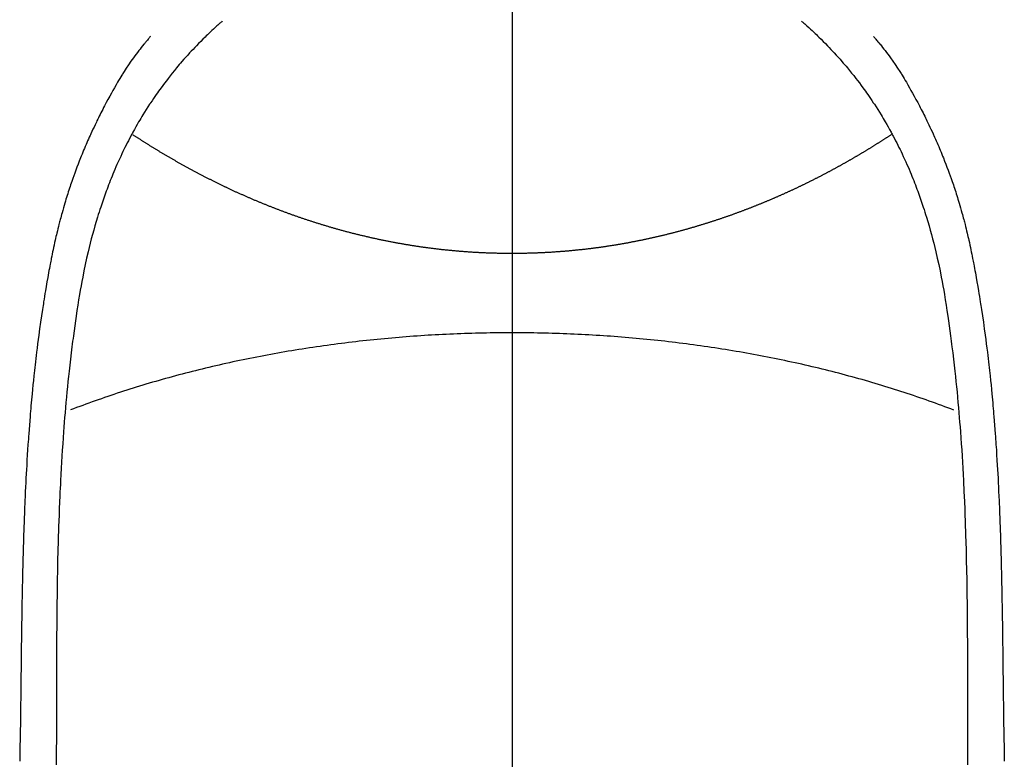
# Model space of a CAD drawing. Extents: x 163 to 26636, y -235 to 8635.
# Drawn here: x 2297 to 2323, y 7192 to 7211 of the extents above; entities that cross this region are included whole.
import ezdxf

# ---------------------------------------------------------------- set-up
doc = ezdxf.new("R2010")
doc.units = 0
doc.header["$LTSCALE"] = 50
doc.header["$MEASUREMENT"] = 0
doc.linetypes.add('CENTER', pattern=[2, 1.25, -0.25, 0.25, -0.25])
doc.linetypes.add('CENTER2', pattern=[1.125, 0.75, -0.125, 0.125, -0.125])
doc.layers.add('150-機器', color=8, linetype='CONTINUOUS')
doc.layers.add('166-寸法B', color=11, linetype='CONTINUOUS')

# ---------------------------------------------------------------- blocks, each defined once
blk = doc.blocks.new('F402_H')
at = {"layer": '150-機器', "color": 161, "linetype": 'CENTER2'}
blk.add_line((0, 136.026), (0, -355.416), dxfattribs=at)
at = {"layer": '150-機器', "color": 13, "linetype": 'Continuous'}
for points in [[(-7.668, -29.198), (-7.683, -29.211), (-7.699, -29.225), (-7.714, -29.239), (-7.73, -29.253), (-7.75, -29.27), (-7.769, -29.288), (-7.789, -29.306), (-7.809, -29.323), (-7.855, -29.364), (-7.9, -29.406), (-7.944, -29.447), (-7.989, -29.489), (-8.023, -29.521), (-8.057, -29.554), (-8.091, -29.586), (-8.124, -29.619), (-8.182, -29.675), (-8.24, -29.732), (-8.296, -29.79), (-8.353, -29.848), (-8.398, -29.895), (-8.443, -29.942), (-8.488, -29.99), (-8.532, -30.038), (-8.584, -30.093), (-8.635, -30.149), (-8.685, -30.206), (-8.735, -30.263), (-8.771, -30.305), (-8.807, -30.347), (-8.842, -30.389), (-8.877, -30.432), (-8.934, -30.5), (-8.991, -30.57), (-9.047, -30.64), (-9.102, -30.71), (-9.149, -30.772), (-9.197, -30.834), (-9.243, -30.896), (-9.289, -30.959), (-9.322, -31.004), (-9.355, -31.05), (-9.387, -31.095), (-9.419, -31.141), (-9.456, -31.194), (-9.492, -31.247), (-9.528, -31.301), (-9.565, -31.354), (-9.572, -31.365), (-9.579, -31.375), (-9.586, -31.386), (-9.594, -31.397), (-9.639, -31.466), (-9.684, -31.537), (-9.728, -31.607), (-9.771, -31.678), (-9.799, -31.724), (-9.827, -31.771), (-9.854, -31.817), (-9.882, -31.864), (-9.92, -31.93), (-9.959, -31.997), (-9.996, -32.064), (-10.033, -32.132), (-10.048, -32.159), (-10.062, -32.186), (-10.077, -32.214), (-10.091, -32.241), (-10.123, -32.301), (-10.154, -32.361), (-10.185, -32.421), (-10.216, -32.481), (-10.244, -32.537), (-10.271, -32.593), (-10.298, -32.649), (-10.325, -32.706), (-10.358, -32.777), (-10.391, -32.849), (-10.424, -32.921), (-10.456, -32.994), (-10.483, -33.056), (-10.51, -33.119), (-10.537, -33.181), (-10.563, -33.244), (-10.587, -33.301), (-10.61, -33.359), (-10.633, -33.416), (-10.656, -33.473), (-10.678, -33.53), (-10.699, -33.587), (-10.72, -33.644), (-10.741, -33.701), (-10.76, -33.753), (-10.779, -33.806), (-10.798, -33.859), (-10.816, -33.911), (-10.834, -33.964), (-10.852, -34.016), (-10.87, -34.068), (-10.887, -34.121), (-10.908, -34.186), (-10.93, -34.252), (-10.95, -34.318), (-10.971, -34.384), (-11.006, -34.5), (-11.04, -34.615), (-11.072, -34.731), (-11.104, -34.848), (-11.135, -34.962), (-11.164, -35.076), (-11.193, -35.19), (-11.22, -35.305), (-11.259, -35.471), (-11.295, -35.639), (-11.33, -35.806), (-11.364, -35.974), (-11.385, -36.088), (-11.406, -36.202), (-11.427, -36.316), (-11.446, -36.43), (-11.47, -36.573), (-11.493, -36.716), (-11.515, -36.859), (-11.536, -37.002), (-11.555, -37.133), (-11.574, -37.264), (-11.592, -37.395), (-11.61, -37.527), (-11.619, -37.599), (-11.629, -37.672), (-11.638, -37.744), (-11.647, -37.817), (-11.667, -37.979), (-11.686, -38.141), (-11.705, -38.302), (-11.724, -38.464), (-11.739, -38.601), (-11.753, -38.738), (-11.767, -38.875), (-11.781, -39.012), (-11.794, -39.15), (-11.806, -39.289), (-11.819, -39.428), (-11.83, -39.566), (-11.841, -39.691), (-11.85, -39.815), (-11.86, -39.94), (-11.869, -40.064), (-11.881, -40.226), (-11.893, -40.387), (-11.904, -40.549), (-11.914, -40.71), (-11.924, -40.872), (-11.933, -41.034), (-11.942, -41.196), (-11.95, -41.358), (-11.955, -41.459), (-11.96, -41.561), (-11.965, -41.663), (-11.97, -41.765), (-11.977, -41.933), (-11.984, -42.101), (-11.99, -42.269), (-11.996, -42.437), (-12, -42.569), (-12.005, -42.701), (-12.009, -42.833), (-12.013, -42.965), (-12.02, -43.222), (-12.026, -43.478), (-12.031, -43.734), (-12.036, -43.991), (-12.039, -44.195), (-12.042, -44.399), (-12.045, -44.603), (-12.048, -44.807), (-12.049, -44.959), (-12.051, -45.111), (-12.052, -45.262), (-12.053, -45.414), (-12.054, -45.633), (-12.055, -45.853), (-12.056, -46.073), (-12.057, -46.292), (-12.057, -46.412), (-12.058, -46.531), (-12.058, -46.65), (-12.059, -46.769), (-12.059, -46.867), (-12.059, -46.966), (-12.059, -47.064), (-12.059, -47.162), (-12.059, -47.291), (-12.059, -47.421), (-12.059, -47.55), (-12.06, -47.679), (-12.06, -47.871), (-12.061, -48.062), (-12.061, -48.254), (-12.062, -48.446), (-12.062, -48.488), (-12.062, -48.531), (-12.062, -48.573), (-12.062, -48.615), (-12.062, -48.882)], [(7.666, -29.198), (7.682, -29.211), (7.697, -29.225), (7.713, -29.239), (7.728, -29.252), (7.748, -29.27), (7.768, -29.288), (7.788, -29.305), (7.808, -29.323), (7.853, -29.364), (7.898, -29.405), (7.943, -29.447), (7.987, -29.489), (8.022, -29.521), (8.056, -29.553), (8.089, -29.586), (8.123, -29.618), (8.181, -29.675), (8.238, -29.732), (8.295, -29.79), (8.351, -29.848), (8.397, -29.895), (8.442, -29.942), (8.487, -29.99), (8.531, -30.037), (8.582, -30.093), (8.633, -30.149), (8.684, -30.206), (8.733, -30.263), (8.769, -30.305), (8.805, -30.347), (8.841, -30.389), (8.876, -30.431), (8.933, -30.5), (8.989, -30.57), (9.045, -30.639), (9.1, -30.71), (9.148, -30.771), (9.195, -30.833), (9.242, -30.896), (9.288, -30.959), (9.321, -31.004), (9.353, -31.049), (9.386, -31.095), (9.418, -31.14), (9.454, -31.194), (9.491, -31.247), (9.527, -31.3), (9.563, -31.354), (9.571, -31.365), (9.578, -31.375), (9.585, -31.386), (9.592, -31.397), (9.638, -31.466), (9.682, -31.536), (9.726, -31.607), (9.77, -31.678), (9.798, -31.724), (9.825, -31.77), (9.853, -31.817), (9.88, -31.863), (9.919, -31.93), (9.957, -31.997), (9.995, -32.064), (10.032, -32.132), (10.047, -32.159), (10.061, -32.186), (10.075, -32.213), (10.09, -32.24), (10.121, -32.3), (10.153, -32.36), (10.184, -32.42), (10.215, -32.481), (10.242, -32.537), (10.27, -32.593), (10.297, -32.649), (10.323, -32.705), (10.357, -32.777), (10.39, -32.849), (10.423, -32.921), (10.455, -32.993), (10.482, -33.056), (10.509, -33.118), (10.535, -33.181), (10.562, -33.244), (10.585, -33.301), (10.609, -33.358), (10.632, -33.416), (10.654, -33.473), (10.676, -33.53), (10.698, -33.587), (10.719, -33.644), (10.74, -33.701), (10.759, -33.753), (10.778, -33.806), (10.797, -33.858), (10.815, -33.911), (10.833, -33.963), (10.851, -34.016), (10.868, -34.068), (10.886, -34.12), (10.907, -34.186), (10.928, -34.252), (10.949, -34.318), (10.97, -34.384), (11.004, -34.499), (11.038, -34.615), (11.071, -34.731), (11.103, -34.848), (11.133, -34.961), (11.163, -35.075), (11.191, -35.19), (11.219, -35.304), (11.257, -35.471), (11.294, -35.638), (11.329, -35.806), (11.362, -35.974), (11.384, -36.087), (11.405, -36.201), (11.426, -36.315), (11.445, -36.429), (11.469, -36.572), (11.492, -36.715), (11.514, -36.859), (11.535, -37.002), (11.554, -37.133), (11.573, -37.264), (11.591, -37.395), (11.609, -37.526), (11.618, -37.599), (11.628, -37.672), (11.637, -37.744), (11.646, -37.817), (11.666, -37.978), (11.685, -38.14), (11.704, -38.302), (11.723, -38.464), (11.737, -38.601), (11.752, -38.738), (11.766, -38.875), (11.779, -39.012), (11.793, -39.15), (11.805, -39.289), (11.817, -39.427), (11.829, -39.566), (11.839, -39.69), (11.849, -39.815), (11.859, -39.939), (11.868, -40.064), (11.88, -40.225), (11.892, -40.387), (11.903, -40.548), (11.913, -40.71), (11.923, -40.872), (11.932, -41.034), (11.941, -41.195), (11.949, -41.357), (11.954, -41.459), (11.959, -41.561), (11.964, -41.662), (11.969, -41.764), (11.976, -41.932), (11.983, -42.1), (11.989, -42.268), (11.995, -42.436), (11.999, -42.569), (12.004, -42.701), (12.008, -42.833), (12.012, -42.965), (12.019, -43.221), (12.025, -43.478), (12.03, -43.734), (12.035, -43.99), (12.038, -44.194), (12.041, -44.399), (12.044, -44.603), (12.047, -44.807), (12.048, -44.959), (12.05, -45.11), (12.051, -45.262), (12.052, -45.414), (12.053, -45.633), (12.054, -45.853), (12.055, -46.073), (12.056, -46.292), (12.056, -46.411), (12.057, -46.531), (12.057, -46.65), (12.058, -46.769), (12.058, -46.867), (12.058, -46.965), (12.058, -47.064), (12.058, -47.162), (12.058, -47.291), (12.058, -47.42), (12.058, -47.549), (12.059, -47.679), (12.059, -47.87), (12.06, -48.062), (12.06, -48.254), (12.061, -48.445), (12.061, -48.488), (12.061, -48.53), (12.061, -48.573), (12.061, -48.615), (12.061, -48.882)], [(-9.571, -29.603), (-9.582, -29.615), (-9.593, -29.628), (-9.604, -29.641), (-9.616, -29.654), (-9.634, -29.675), (-9.652, -29.697), (-9.67, -29.719), (-9.688, -29.74), (-9.703, -29.758), (-9.717, -29.775), (-9.731, -29.792), (-9.745, -29.809), (-9.779, -29.85), (-9.812, -29.892), (-9.845, -29.934), (-9.878, -29.976), (-9.914, -30.023), (-9.95, -30.07), (-9.985, -30.117), (-10.02, -30.165), (-10.085, -30.256), (-10.148, -30.348), (-10.209, -30.44), (-10.27, -30.533), (-10.284, -30.556), (-10.298, -30.578), (-10.313, -30.6), (-10.327, -30.623), (-10.356, -30.671), (-10.384, -30.718), (-10.412, -30.766), (-10.44, -30.815), (-10.481, -30.886), (-10.522, -30.957), (-10.563, -31.028), (-10.603, -31.1), (-10.649, -31.183), (-10.695, -31.267), (-10.74, -31.351), (-10.784, -31.436), (-10.809, -31.484), (-10.834, -31.531), (-10.859, -31.579), (-10.883, -31.627), (-10.904, -31.669), (-10.925, -31.711), (-10.946, -31.753), (-10.967, -31.795), (-10.985, -31.831), (-11.002, -31.867), (-11.019, -31.903), (-11.037, -31.94), (-11.064, -31.999), (-11.092, -32.058), (-11.119, -32.118), (-11.146, -32.177), (-11.151, -32.188), (-11.156, -32.198), (-11.161, -32.209), (-11.166, -32.22), (-11.189, -32.268), (-11.21, -32.317), (-11.232, -32.366), (-11.253, -32.415), (-11.275, -32.465), (-11.296, -32.514), (-11.317, -32.564), (-11.338, -32.614), (-11.359, -32.665), (-11.38, -32.716), (-11.4, -32.767), (-11.421, -32.818), (-11.453, -32.899), (-11.484, -32.98), (-11.516, -33.061), (-11.546, -33.142), (-11.574, -33.216), (-11.601, -33.291), (-11.627, -33.365), (-11.653, -33.44), (-11.668, -33.485), (-11.684, -33.53), (-11.699, -33.575), (-11.714, -33.62), (-11.73, -33.668), (-11.745, -33.716), (-11.761, -33.764), (-11.776, -33.812), (-11.791, -33.861), (-11.806, -33.911), (-11.821, -33.961), (-11.836, -34.011), (-11.855, -34.076), (-11.873, -34.142), (-11.892, -34.207), (-11.91, -34.272), (-11.922, -34.316), (-11.934, -34.359), (-11.946, -34.403), (-11.957, -34.446), (-11.966, -34.479), (-11.975, -34.512), (-11.983, -34.545), (-11.992, -34.579), (-12.006, -34.635), (-12.02, -34.692), (-12.034, -34.748), (-12.048, -34.805), (-12.059, -34.853), (-12.071, -34.901), (-12.082, -34.949), (-12.093, -34.996), (-12.107, -35.059), (-12.121, -35.122), (-12.134, -35.185), (-12.148, -35.248), (-12.16, -35.305), (-12.171, -35.362), (-12.183, -35.419), (-12.195, -35.476), (-12.202, -35.514), (-12.21, -35.552), (-12.217, -35.591), (-12.224, -35.629), (-12.235, -35.686), (-12.246, -35.743), (-12.256, -35.801), (-12.266, -35.858), (-12.288, -35.978), (-12.309, -36.098), (-12.33, -36.218), (-12.35, -36.338), (-12.362, -36.41), (-12.374, -36.481), (-12.385, -36.553), (-12.397, -36.625), (-12.405, -36.676), (-12.413, -36.727), (-12.421, -36.778), (-12.429, -36.829), (-12.455, -36.998), (-12.479, -37.168), (-12.503, -37.339), (-12.527, -37.509), (-12.542, -37.622), (-12.556, -37.736), (-12.571, -37.849), (-12.584, -37.963), (-12.594, -38.046), (-12.604, -38.13), (-12.614, -38.213), (-12.623, -38.297), (-12.631, -38.369), (-12.64, -38.441), (-12.647, -38.513), (-12.655, -38.585), (-12.668, -38.705), (-12.68, -38.825), (-12.692, -38.945), (-12.703, -39.065), (-12.711, -39.143), (-12.718, -39.222), (-12.725, -39.3), (-12.732, -39.379), (-12.738, -39.45), (-12.744, -39.521), (-12.75, -39.593), (-12.756, -39.664), (-12.765, -39.778), (-12.774, -39.892), (-12.783, -40.006), (-12.792, -40.12), (-12.797, -40.192), (-12.802, -40.263), (-12.807, -40.335), (-12.812, -40.407), (-12.821, -40.544), (-12.829, -40.681), (-12.838, -40.818), (-12.846, -40.955), (-12.852, -41.069), (-12.858, -41.183), (-12.865, -41.297), (-12.871, -41.41), (-12.877, -41.531), (-12.882, -41.651), (-12.888, -41.771), (-12.894, -41.891), (-12.897, -41.976), (-12.901, -42.06), (-12.904, -42.145), (-12.907, -42.229), (-12.912, -42.347), (-12.916, -42.466), (-12.92, -42.584), (-12.924, -42.702), (-12.927, -42.78), (-12.93, -42.858), (-12.932, -42.935), (-12.934, -43.013), (-12.937, -43.091), (-12.939, -43.169), (-12.941, -43.247), (-12.943, -43.325), (-12.945, -43.385), (-12.946, -43.445), (-12.948, -43.505), (-12.949, -43.565), (-12.951, -43.612), (-12.952, -43.66), (-12.953, -43.707), (-12.954, -43.754), (-12.956, -43.833), (-12.958, -43.911), (-12.96, -43.989), (-12.961, -44.067), (-12.962, -44.115), (-12.963, -44.162), (-12.964, -44.21), (-12.965, -44.257), (-12.967, -44.328), (-12.968, -44.399), (-12.969, -44.47), (-12.97, -44.541), (-12.972, -44.662), (-12.974, -44.783), (-12.976, -44.903), (-12.978, -45.024), (-12.98, -45.12), (-12.981, -45.216), (-12.983, -45.312), (-12.984, -45.408), (-12.985, -45.503), (-12.987, -45.599), (-12.988, -45.694), (-12.989, -45.79), (-12.99, -45.868), (-12.991, -45.947), (-12.992, -46.025), (-12.993, -46.104), (-12.994, -46.158), (-12.994, -46.212), (-12.995, -46.266), (-12.995, -46.32), (-12.996, -46.398), (-12.997, -46.475), (-12.998, -46.552), (-12.999, -46.63), (-13.002, -46.857), (-13.005, -47.084), (-13.008, -47.311), (-13.011, -47.538), (-13.012, -47.6), (-13.013, -47.661), (-13.013, -47.723), (-13.014, -47.785), (-13.017, -47.988), (-13.02, -48.191), (-13.024, -48.394), (-13.028, -48.597), (-13.031, -48.786)], [(9.569, -29.602), (9.581, -29.615), (9.592, -29.628), (9.603, -29.641), (9.614, -29.653), (9.633, -29.675), (9.651, -29.697), (9.669, -29.718), (9.687, -29.74), (9.701, -29.757), (9.715, -29.774), (9.73, -29.792), (9.744, -29.809), (9.777, -29.85), (9.811, -29.892), (9.844, -29.934), (9.876, -29.975), (9.913, -30.022), (9.949, -30.07), (9.984, -30.117), (10.019, -30.165), (10.083, -30.256), (10.146, -30.347), (10.208, -30.44), (10.268, -30.533), (10.283, -30.555), (10.297, -30.578), (10.311, -30.6), (10.325, -30.623), (10.354, -30.67), (10.383, -30.718), (10.411, -30.766), (10.439, -30.814), (10.48, -30.885), (10.521, -30.957), (10.561, -31.028), (10.602, -31.1), (10.648, -31.183), (10.693, -31.267), (10.738, -31.351), (10.783, -31.436), (10.808, -31.483), (10.833, -31.531), (10.857, -31.579), (10.882, -31.627), (10.903, -31.669), (10.924, -31.711), (10.945, -31.753), (10.966, -31.795), (10.983, -31.831), (11.001, -31.867), (11.018, -31.903), (11.035, -31.939), (11.063, -31.999), (11.09, -32.058), (11.118, -32.117), (11.145, -32.177), (11.15, -32.187), (11.155, -32.198), (11.16, -32.209), (11.165, -32.22), (11.187, -32.268), (11.209, -32.317), (11.23, -32.366), (11.252, -32.415), (11.273, -32.465), (11.295, -32.514), (11.316, -32.564), (11.337, -32.613), (11.358, -32.664), (11.378, -32.716), (11.399, -32.767), (11.419, -32.818), (11.451, -32.899), (11.483, -32.98), (11.514, -33.061), (11.545, -33.142), (11.572, -33.216), (11.599, -33.29), (11.626, -33.365), (11.652, -33.439), (11.667, -33.484), (11.682, -33.529), (11.698, -33.575), (11.713, -33.62), (11.728, -33.668), (11.744, -33.715), (11.759, -33.763), (11.774, -33.811), (11.79, -33.861), (11.805, -33.911), (11.82, -33.961), (11.834, -34.011), (11.853, -34.076), (11.872, -34.141), (11.891, -34.207), (11.909, -34.272), (11.921, -34.315), (11.933, -34.359), (11.944, -34.402), (11.956, -34.446), (11.965, -34.479), (11.974, -34.512), (11.982, -34.545), (11.991, -34.578), (12.005, -34.635), (12.019, -34.691), (12.033, -34.748), (12.047, -34.805), (12.058, -34.852), (12.069, -34.9), (12.081, -34.948), (12.092, -34.996), (12.106, -35.059), (12.119, -35.122), (12.133, -35.185), (12.146, -35.247), (12.158, -35.305), (12.17, -35.362), (12.182, -35.419), (12.193, -35.476), (12.201, -35.514), (12.208, -35.552), (12.216, -35.59), (12.223, -35.628), (12.234, -35.686), (12.244, -35.743), (12.255, -35.8), (12.265, -35.858), (12.286, -35.978), (12.308, -36.098), (12.328, -36.218), (12.349, -36.338), (12.361, -36.409), (12.373, -36.481), (12.384, -36.553), (12.396, -36.625), (12.404, -36.676), (12.412, -36.727), (12.42, -36.777), (12.428, -36.828), (12.453, -36.998), (12.478, -37.168), (12.502, -37.338), (12.525, -37.508), (12.54, -37.622), (12.555, -37.735), (12.569, -37.849), (12.583, -37.962), (12.593, -38.046), (12.603, -38.129), (12.613, -38.213), (12.622, -38.296), (12.63, -38.368), (12.638, -38.44), (12.646, -38.513), (12.654, -38.585), (12.667, -38.705), (12.679, -38.824), (12.69, -38.944), (12.702, -39.064), (12.709, -39.143), (12.717, -39.221), (12.724, -39.3), (12.731, -39.379), (12.737, -39.45), (12.743, -39.521), (12.749, -39.592), (12.755, -39.664), (12.764, -39.778), (12.773, -39.892), (12.782, -40.006), (12.791, -40.12), (12.796, -40.191), (12.801, -40.263), (12.806, -40.335), (12.811, -40.407), (12.82, -40.544), (12.828, -40.681), (12.837, -40.817), (12.845, -40.954), (12.851, -41.068), (12.857, -41.182), (12.864, -41.296), (12.869, -41.41), (12.876, -41.53), (12.881, -41.65), (12.887, -41.771), (12.892, -41.891), (12.896, -41.975), (12.9, -42.06), (12.903, -42.144), (12.906, -42.229), (12.911, -42.347), (12.915, -42.465), (12.919, -42.584), (12.923, -42.702), (12.926, -42.78), (12.928, -42.857), (12.931, -42.935), (12.933, -43.013), (12.936, -43.091), (12.938, -43.169), (12.94, -43.247), (12.942, -43.325), (12.944, -43.385), (12.945, -43.445), (12.947, -43.505), (12.948, -43.564), (12.95, -43.612), (12.951, -43.659), (12.952, -43.707), (12.953, -43.754), (12.955, -43.832), (12.957, -43.911), (12.959, -43.989), (12.96, -44.067), (12.961, -44.114), (12.962, -44.162), (12.963, -44.209), (12.964, -44.257), (12.966, -44.328), (12.967, -44.399), (12.968, -44.47), (12.969, -44.541), (12.971, -44.662), (12.973, -44.782), (12.975, -44.903), (12.977, -45.024), (12.979, -45.12), (12.98, -45.216), (12.982, -45.312), (12.983, -45.408), (12.984, -45.503), (12.986, -45.599), (12.987, -45.694), (12.988, -45.79), (12.989, -45.868), (12.99, -45.947), (12.991, -46.025), (12.992, -46.104), (12.993, -46.158), (12.993, -46.212), (12.994, -46.266), (12.994, -46.32), (12.995, -46.397), (12.996, -46.475), (12.997, -46.552), (12.998, -46.629), (13.001, -46.856), (13.004, -47.084), (13.007, -47.311), (13.01, -47.538), (13.011, -47.599), (13.012, -47.661), (13.012, -47.723), (13.013, -47.784), (13.016, -47.987), (13.02, -48.191), (13.023, -48.394), (13.027, -48.597), (13.03, -48.785)], [(0, -35.347), (-0.024, -35.347), (-0.048, -35.347), (-0.073, -35.347), (-0.097, -35.347), (-0.121, -35.347), (-0.146, -35.347), (-0.17, -35.347), (-0.194, -35.346), (-0.218, -35.346), (-0.243, -35.346), (-0.267, -35.345), (-0.291, -35.345), (-0.315, -35.344), (-0.338, -35.344), (-0.363, -35.344), (-0.387, -35.343), (-0.411, -35.342), (-0.435, -35.342), (-0.459, -35.341), (-0.483, -35.34), (-0.507, -35.34), (-0.531, -35.339), (-0.555, -35.338), (-0.579, -35.337), (-0.603, -35.337), (-0.627, -35.336), (-0.651, -35.335), (-0.675, -35.334), (-0.699, -35.333), (-0.722, -35.332), (-0.746, -35.331), (-0.77, -35.33), (-0.794, -35.329), (-0.818, -35.327), (-0.842, -35.326), (-0.866, -35.325), (-0.89, -35.324), (-0.913, -35.323), (-0.937, -35.321), (-0.961, -35.32), (-0.985, -35.319), (-1.009, -35.317), (-1.032, -35.316), (-1.056, -35.314), (-1.079, -35.313), (-1.103, -35.311), (-1.126, -35.31), (-1.15, -35.308), (-1.174, -35.306), (-1.197, -35.305), (-1.221, -35.303), (-1.245, -35.301), (-1.268, -35.299), (-1.292, -35.298), (-1.316, -35.296), (-1.339, -35.294), (-1.363, -35.292), (-1.386, -35.29), (-1.41, -35.288), (-1.434, -35.286), (-1.456, -35.284), (-1.48, -35.282), (-1.503, -35.28), (-1.527, -35.278), (-1.55, -35.276), (-1.574, -35.273), (-1.597, -35.271), (-1.621, -35.269), (-1.644, -35.267), (-1.667, -35.264), (-1.691, -35.262), (-1.714, -35.26), (-1.738, -35.257), (-1.761, -35.255), (-1.784, -35.252), (-1.808, -35.25), (-1.831, -35.247), (-1.853, -35.246), (-1.877, -35.243), (-1.9, -35.24), (-1.923, -35.238), (-1.947, -35.235), (-1.97, -35.232), (-1.993, -35.23), (-2.016, -35.227), (-2.039, -35.224), (-2.063, -35.221), (-2.086, -35.218), (-2.109, -35.215), (-2.132, -35.212), (-2.155, -35.209), (-2.179, -35.206), (-2.202, -35.203), (-2.224, -35.2), (-2.247, -35.197), (-2.27, -35.194), (-2.293, -35.191), (-2.316, -35.188), (-2.339, -35.184), (-2.362, -35.181), (-2.385, -35.178), (-2.408, -35.175), (-2.431, -35.171), (-2.454, -35.168), (-2.477, -35.165), (-2.5, -35.161), (-2.523, -35.158), (-2.546, -35.154), (-2.569, -35.151), (-2.591, -35.147), (-2.614, -35.144), (-2.637, -35.14), (-2.66, -35.136), (-2.683, -35.133), (-2.706, -35.129), (-2.728, -35.125), (-2.751, -35.121), (-2.774, -35.118), (-2.797, -35.114), (-2.82, -35.11), (-2.842, -35.106), (-2.865, -35.102), (-2.888, -35.098), (-2.911, -35.094), (-2.934, -35.09), (-2.956, -35.086), (-2.978, -35.082), (-3.001, -35.078), (-3.023, -35.074), (-3.046, -35.07), (-3.069, -35.066), (-3.091, -35.062), (-3.114, -35.057), (-3.137, -35.053), (-3.159, -35.049), (-3.182, -35.045), (-3.205, -35.04), (-3.227, -35.036), (-3.25, -35.031), (-3.272, -35.027), (-3.295, -35.023), (-3.317, -35.018), (-3.34, -35.014), (-3.361, -35.009), (-3.384, -35.004), (-3.406, -35), (-3.429, -34.995), (-3.451, -34.991), (-3.474, -34.986), (-3.496, -34.981), (-3.519, -34.976), (-3.541, -34.972), (-3.564, -34.967), (-3.586, -34.962), (-3.608, -34.957), (-3.631, -34.952), (-3.653, -34.947), (-3.675, -34.942), (-3.697, -34.938), (-3.718, -34.933), (-3.741, -34.928), (-3.763, -34.923), (-3.785, -34.918), (-3.807, -34.912), (-3.829, -34.907), (-3.851, -34.902), (-3.873, -34.897), (-3.895, -34.892), (-3.917, -34.887), (-3.939, -34.882), (-3.96, -34.876), (-3.982, -34.871), (-4.004, -34.867), (-4.026, -34.862), (-4.047, -34.856), (-4.069, -34.851), (-4.091, -34.846), (-4.111, -34.84), (-4.133, -34.835), (-4.155, -34.83), (-4.176, -34.824), (-4.198, -34.819), (-4.219, -34.813), (-4.24, -34.808), (-4.262, -34.802), (-4.283, -34.797), (-4.305, -34.791), (-4.326, -34.786), (-4.347, -34.78), (-4.368, -34.774), (-4.39, -34.769), (-4.411, -34.763), (-4.432, -34.757), (-4.453, -34.752), (-4.473, -34.746), (-4.494, -34.74), (-4.516, -34.734), (-4.537, -34.729), (-4.558, -34.723), (-4.579, -34.717), (-4.6, -34.711), (-4.62, -34.705), (-4.641, -34.7), (-4.662, -34.694), (-4.683, -34.688), (-4.704, -34.682), (-4.725, -34.676), (-4.745, -34.67), (-4.766, -34.664), (-4.787, -34.658), (-4.808, -34.652), (-4.828, -34.646), (-4.848, -34.64), (-4.869, -34.634), (-4.889, -34.627), (-4.91, -34.621), (-4.93, -34.615), (-4.951, -34.609), (-4.971, -34.603), (-4.992, -34.597), (-5.012, -34.59), (-5.032, -34.584), (-5.053, -34.578), (-5.073, -34.572), (-5.093, -34.565), (-5.114, -34.559), (-5.134, -34.553), (-5.154, -34.546), (-5.174, -34.54), (-5.195, -34.534), (-5.215, -34.527), (-5.234, -34.521), (-5.254, -34.514), (-5.274, -34.508), (-5.294, -34.501), (-5.314, -34.495), (-5.334, -34.489), (-5.354, -34.483), (-5.374, -34.476), (-5.394, -34.47), (-5.414, -34.463), (-5.434, -34.456), (-5.454, -34.45), (-5.474, -34.443), (-5.494, -34.437), (-5.513, -34.43), (-5.533, -34.423), (-5.553, -34.417), (-5.573, -34.41), (-5.592, -34.403), (-5.611, -34.396), (-5.631, -34.39), (-5.65, -34.383), (-5.67, -34.376), (-5.69, -34.369), (-5.709, -34.362), (-5.729, -34.355), (-5.748, -34.349), (-5.768, -34.342), (-5.787, -34.335), (-5.807, -34.328), (-5.826, -34.321), (-5.845, -34.314), (-5.865, -34.307), (-5.884, -34.3), (-5.904, -34.293), (-5.923, -34.286), (-5.942, -34.279), (-5.961, -34.272), (-5.98, -34.265), (-5.999, -34.258), (-6.018, -34.251), (-6.037, -34.244), (-6.056, -34.236), (-6.075, -34.229), (-6.095, -34.222), (-6.114, -34.215), (-6.133, -34.208), (-6.152, -34.201), (-6.171, -34.193), (-6.19, -34.186), (-6.209, -34.179), (-6.228, -34.172), (-6.247, -34.164), (-6.266, -34.157), (-6.284, -34.15), (-6.303, -34.142), (-6.322, -34.135), (-6.341, -34.128), (-6.359, -34.12), (-6.378, -34.114), (-6.396, -34.106), (-6.415, -34.099), (-6.434, -34.091), (-6.453, -34.084), (-6.471, -34.077), (-6.49, -34.069), (-6.509, -34.062), (-6.527, -34.054), (-6.546, -34.047), (-6.564, -34.039), (-6.583, -34.031), (-6.601, -34.024), (-6.62, -34.016), (-6.638, -34.009), (-6.657, -34.001), (-6.675, -33.993), (-6.694, -33.986), (-6.712, -33.978), (-6.731, -33.97), (-6.748, -33.963), (-6.766, -33.955), (-6.785, -33.947), (-6.803, -33.94), (-6.821, -33.932), (-6.839, -33.924), (-6.858, -33.916), (-6.876, -33.909), (-6.894, -33.901), (-6.912, -33.893), (-6.93, -33.885), (-6.949, -33.877), (-6.967, -33.869), (-6.985, -33.862), (-7.003, -33.854), (-7.021, -33.846), (-7.039, -33.838), (-7.057, -33.83), (-7.075, -33.822), (-7.093, -33.814), (-7.11, -33.806), (-7.128, -33.798), (-7.146, -33.79), (-7.164, -33.782), (-7.182, -33.774), (-7.2, -33.766), (-7.218, -33.758), (-7.235, -33.75), (-7.253, -33.742), (-7.271, -33.735), (-7.289, -33.727), (-7.307, -33.719), (-7.324, -33.71), (-7.342, -33.702), (-7.36, -33.694), (-7.378, -33.686), (-7.395, -33.678), (-7.413, -33.67), (-7.431, -33.661), (-7.448, -33.653), (-7.466, -33.645), (-7.483, -33.637), (-7.5, -33.628), (-7.518, -33.62), (-7.535, -33.612), (-7.553, -33.604), (-7.57, -33.595), (-7.588, -33.587), (-7.605, -33.579), (-7.623, -33.57), (-7.64, -33.562), (-7.657, -33.554), (-7.675, -33.545), (-7.692, -33.537), (-7.71, -33.528), (-7.727, -33.52), (-7.744, -33.511), (-7.761, -33.503), (-7.779, -33.495), (-7.796, -33.486), (-7.813, -33.478), (-7.83, -33.469), (-7.848, -33.461), (-7.864, -33.452), (-7.881, -33.444), (-7.898, -33.435), (-7.915, -33.427), (-7.932, -33.418), (-7.949, -33.409), (-7.967, -33.401), (-7.984, -33.392), (-8.001, -33.384), (-8.018, -33.375), (-8.035, -33.366), (-8.052, -33.359), (-8.069, -33.35), (-8.085, -33.342), (-8.102, -33.333), (-8.119, -33.324), (-8.136, -33.316), (-8.153, -33.307), (-8.17, -33.298), (-8.187, -33.289), (-8.203, -33.281), (-8.22, -33.272), (-8.237, -33.263), (-8.253, -33.254), (-8.269, -33.246), (-8.286, -33.237), (-8.303, -33.228), (-8.319, -33.219), (-8.336, -33.211), (-8.353, -33.202), (-8.369, -33.193), (-8.386, -33.184), (-8.402, -33.175), (-8.419, -33.166), (-8.435, -33.158), (-8.452, -33.149), (-8.468, -33.14), (-8.485, -33.131), (-8.501, -33.122), (-8.518, -33.113), (-8.534, -33.104), (-8.55, -33.095), (-8.567, -33.086), (-8.583, -33.078), (-8.599, -33.069), (-8.616, -33.06), (-8.631, -33.051), (-8.647, -33.042), (-8.664, -33.033), (-8.68, -33.024), (-8.696, -33.015), (-8.712, -33.006), (-8.728, -32.997), (-8.744, -32.988), (-8.76, -32.98), (-8.777, -32.971), (-8.793, -32.962), (-8.809, -32.953), (-8.825, -32.944), (-8.841, -32.935), (-8.857, -32.926), (-8.873, -32.916), (-8.889, -32.907), (-8.904, -32.898), (-8.92, -32.889), (-8.936, -32.88), (-8.952, -32.871), (-8.968, -32.862), (-8.984, -32.853), (-8.999, -32.844), (-9.014, -32.835), (-9.03, -32.825), (-9.046, -32.816), (-9.061, -32.807), (-9.077, -32.798), (-9.093, -32.789), (-9.109, -32.78), (-9.124, -32.771), (-9.14, -32.761), (-9.155, -32.752), (-9.171, -32.743), (-9.186, -32.734), (-9.202, -32.725), (-9.218, -32.715), (-9.233, -32.706), (-9.249, -32.697), (-9.264, -32.688), (-9.279, -32.678), (-9.295, -32.669), (-9.31, -32.66), (-9.326, -32.651), (-9.341, -32.641), (-9.356, -32.632), (-9.371, -32.623), (-9.386, -32.614), (-9.401, -32.605), (-9.417, -32.596), (-9.432, -32.587), (-9.447, -32.577), (-9.462, -32.568), (-9.478, -32.559), (-9.493, -32.549), (-9.508, -32.54), (-9.523, -32.531), (-9.538, -32.521), (-9.553, -32.512), (-9.568, -32.502), (-9.584, -32.493), (-9.599, -32.484), (-9.614, -32.474), (-9.629, -32.465), (-9.644, -32.456), (-9.659, -32.446), (-9.674, -32.437), (-9.689, -32.427), (-9.704, -32.418), (-9.718, -32.408), (-9.733, -32.399), (-9.748, -32.39), (-9.762, -32.38), (-9.777, -32.371), (-9.792, -32.361), (-9.807, -32.352), (-9.821, -32.342), (-9.836, -32.333), (-9.851, -32.323), (-9.866, -32.314), (-9.88, -32.304), (-9.895, -32.295), (-9.91, -32.285), (-9.925, -32.276), (-9.939, -32.266), (-9.954, -32.257), (-9.969, -32.247), (-9.983, -32.238), (-9.998, -32.229), (-10.012, -32.219), (-10.027, -32.21)], [(10.033, -32.206), (10.02, -32.214), (10.007, -32.223), (9.994, -32.231), (9.982, -32.238), (9.969, -32.247), (9.956, -32.255), (9.943, -32.264), (9.93, -32.272), (9.917, -32.281), (9.904, -32.289), (9.891, -32.297), (9.878, -32.306), (9.865, -32.314), (9.852, -32.323), (9.84, -32.331), (9.827, -32.339), (9.814, -32.348), (9.801, -32.356), (9.788, -32.364), (9.774, -32.373), (9.761, -32.381), (9.748, -32.389), (9.735, -32.398), (9.722, -32.406), (9.709, -32.414), (9.695, -32.423), (9.682, -32.431), (9.669, -32.439), (9.656, -32.448), (9.643, -32.456), (9.629, -32.464), (9.616, -32.473), (9.603, -32.481), (9.589, -32.489), (9.576, -32.498), (9.563, -32.506), (9.549, -32.514), (9.536, -32.522), (9.523, -32.531), (9.509, -32.539), (9.496, -32.547), (9.482, -32.555), (9.47, -32.564), (9.457, -32.572), (9.443, -32.58), (9.43, -32.588), (9.416, -32.597), (9.403, -32.605), (9.389, -32.612), (9.376, -32.62), (9.362, -32.628), (9.348, -32.637), (9.335, -32.645), (9.321, -32.653), (9.308, -32.661), (9.294, -32.669), (9.28, -32.678), (9.267, -32.686), (9.253, -32.694), (9.239, -32.702), (9.226, -32.71), (9.212, -32.718), (9.198, -32.727), (9.185, -32.735), (9.171, -32.743), (9.157, -32.751), (9.143, -32.759), (9.129, -32.767), (9.116, -32.775), (9.102, -32.783), (9.089, -32.792), (9.075, -32.8), (9.061, -32.808), (9.047, -32.816), (9.033, -32.824), (9.02, -32.832), (9.006, -32.84), (8.992, -32.848), (8.978, -32.856), (8.964, -32.864), (8.95, -32.872), (8.936, -32.88), (8.922, -32.888), (8.908, -32.896), (8.894, -32.904), (8.879, -32.912), (8.865, -32.92), (8.851, -32.928), (8.837, -32.936), (8.823, -32.944), (8.809, -32.952), (8.795, -32.96), (8.781, -32.968), (8.766, -32.976), (8.752, -32.984), (8.738, -32.991), (8.724, -32.999), (8.71, -33.007), (8.696, -33.015), (8.682, -33.023), (8.667, -33.031), (8.653, -33.039), (8.639, -33.047), (8.624, -33.055), (8.61, -33.063), (8.596, -33.071), (8.581, -33.079), (8.567, -33.086), (8.552, -33.094), (8.538, -33.102), (8.523, -33.11), (8.509, -33.118), (8.494, -33.126), (8.48, -33.134), (8.465, -33.141), (8.451, -33.149), (8.436, -33.157), (8.421, -33.165), (8.407, -33.173), (8.392, -33.181), (8.378, -33.188), (8.363, -33.196), (8.348, -33.204), (8.334, -33.212), (8.32, -33.22), (8.305, -33.227), (8.29, -33.235), (8.275, -33.243), (8.261, -33.251), (8.246, -33.258), (8.231, -33.266), (8.216, -33.274), (8.201, -33.282), (8.186, -33.289), (8.172, -33.297), (8.157, -33.305), (8.142, -33.313), (8.127, -33.32), (8.112, -33.328), (8.097, -33.336), (8.082, -33.343), (8.067, -33.351), (8.052, -33.359), (8.037, -33.365), (8.021, -33.373), (8.006, -33.381), (7.991, -33.388), (7.976, -33.396), (7.962, -33.404), (7.947, -33.411), (7.931, -33.419), (7.916, -33.426), (7.901, -33.434), (7.886, -33.442), (7.87, -33.449), (7.855, -33.457), (7.84, -33.464), (7.825, -33.472), (7.809, -33.48), (7.794, -33.487), (7.778, -33.495), (7.763, -33.502), (7.748, -33.51), (7.732, -33.517), (7.717, -33.525), (7.701, -33.532), (7.686, -33.54), (7.67, -33.547), (7.655, -33.555), (7.639, -33.562), (7.624, -33.57), (7.608, -33.577), (7.593, -33.584), (7.578, -33.592), (7.562, -33.599), (7.547, -33.607), (7.531, -33.614), (7.515, -33.622), (7.5, -33.629), (7.484, -33.636), (7.468, -33.644), (7.453, -33.651), (7.437, -33.658), (7.421, -33.666), (7.405, -33.673), (7.39, -33.68), (7.374, -33.688), (7.358, -33.695), (7.342, -33.702), (7.326, -33.709), (7.31, -33.717), (7.295, -33.724), (7.279, -33.731), (7.263, -33.738), (7.247, -33.745), (7.231, -33.752), (7.215, -33.759), (7.2, -33.766), (7.184, -33.773), (7.168, -33.781), (7.152, -33.788), (7.136, -33.795), (7.12, -33.802), (7.104, -33.809), (7.088, -33.816), (7.072, -33.823), (7.056, -33.83), (7.04, -33.837), (7.024, -33.845), (7.007, -33.852), (6.991, -33.859), (6.975, -33.866), (6.959, -33.873), (6.943, -33.88), (6.927, -33.887), (6.91, -33.894), (6.894, -33.901), (6.878, -33.908), (6.862, -33.915), (6.845, -33.922), (6.83, -33.928), (6.814, -33.935), (6.797, -33.942), (6.781, -33.949), (6.765, -33.956), (6.748, -33.963), (6.732, -33.97), (6.715, -33.977), (6.699, -33.983), (6.683, -33.99), (6.666, -33.997), (6.65, -34.004), (6.633, -34.011), (6.617, -34.017), (6.6, -34.024), (6.584, -34.031), (6.567, -34.038), (6.55, -34.045), (6.534, -34.051), (6.517, -34.058), (6.501, -34.065), (6.484, -34.071), (6.467, -34.078), (6.452, -34.085), (6.435, -34.091), (6.418, -34.098), (6.402, -34.105), (6.385, -34.111), (6.368, -34.117), (6.351, -34.123), (6.335, -34.13), (6.318, -34.137), (6.301, -34.143), (6.284, -34.15), (6.267, -34.156), (6.25, -34.163), (6.234, -34.169), (6.217, -34.176), (6.2, -34.182), (6.183, -34.189), (6.166, -34.195), (6.149, -34.202), (6.132, -34.208), (6.115, -34.214), (6.098, -34.221), (6.081, -34.227), (6.065, -34.234), (6.048, -34.24), (6.031, -34.246), (6.014, -34.253), (5.996, -34.259), (5.979, -34.265), (5.962, -34.272), (5.945, -34.278), (5.928, -34.284), (5.91, -34.29), (5.893, -34.297), (5.876, -34.303), (5.859, -34.309), (5.841, -34.315), (5.824, -34.321), (5.807, -34.328), (5.79, -34.334), (5.772, -34.34), (5.755, -34.346), (5.737, -34.352), (5.72, -34.358), (5.704, -34.364), (5.686, -34.371), (5.669, -34.377), (5.651, -34.383), (5.634, -34.389), (5.616, -34.395), (5.599, -34.401), (5.581, -34.407), (5.563, -34.413), (5.546, -34.419), (5.528, -34.425), (5.511, -34.431), (5.493, -34.437), (5.475, -34.443), (5.458, -34.449), (5.44, -34.454), (5.422, -34.46), (5.404, -34.466), (5.387, -34.472), (5.369, -34.478), (5.351, -34.484), (5.333, -34.49), (5.316, -34.494), (5.299, -34.5), (5.281, -34.506), (5.263, -34.512), (5.245, -34.517), (5.227, -34.523), (5.209, -34.529), (5.191, -34.535), (5.173, -34.54), (5.155, -34.546), (5.137, -34.552), (5.119, -34.557), (5.101, -34.563), (5.083, -34.568), (5.065, -34.574), (5.047, -34.58), (5.028, -34.585), (5.01, -34.591), (4.992, -34.596), (4.974, -34.602), (4.956, -34.607), (4.938, -34.613), (4.92, -34.618), (4.902, -34.624), (4.883, -34.629), (4.865, -34.635), (4.847, -34.64), (4.828, -34.646), (4.81, -34.651), (4.792, -34.656), (4.773, -34.662), (4.755, -34.667), (4.736, -34.672), (4.718, -34.678), (4.699, -34.683), (4.681, -34.688), (4.662, -34.694), (4.644, -34.699), (4.625, -34.704), (4.606, -34.709), (4.588, -34.714), (4.57, -34.72), (4.551, -34.725), (4.533, -34.73), (4.514, -34.735), (4.495, -34.74), (4.476, -34.745), (4.458, -34.75), (4.439, -34.756), (4.42, -34.761), (4.401, -34.766), (4.382, -34.771), (4.363, -34.776), (4.344, -34.781), (4.325, -34.786), (4.306, -34.791), (4.287, -34.796), (4.268, -34.801), (4.249, -34.805), (4.23, -34.81), (4.211, -34.815), (4.193, -34.82), (4.174, -34.825), (4.155, -34.83), (4.136, -34.835), (4.116, -34.839), (4.097, -34.844), (4.078, -34.849), (4.059, -34.854), (4.039, -34.858), (4.02, -34.863), (4.001, -34.868), (3.981, -34.871), (3.962, -34.876), (3.942, -34.881), (3.923, -34.885), (3.904, -34.89), (3.884, -34.895), (3.865, -34.899), (3.845, -34.904), (3.825, -34.908), (3.807, -34.913), (3.787, -34.917), (3.768, -34.922), (3.748, -34.926), (3.728, -34.93), (3.709, -34.935), (3.689, -34.939), (3.669, -34.944), (3.65, -34.948), (3.63, -34.952), (3.61, -34.957), (3.591, -34.961), (3.571, -34.965), (3.551, -34.969), (3.531, -34.974), (3.511, -34.978), (3.491, -34.982), (3.472, -34.986), (3.452, -34.99), (3.433, -34.994), (3.413, -34.999), (3.393, -35.003), (3.373, -35.007), (3.353, -35.011), (3.333, -35.015), (3.313, -35.019), (3.293, -35.023), (3.273, -35.027), (3.253, -35.031), (3.233, -35.035), (3.213, -35.038), (3.193, -35.042), (3.173, -35.046), (3.153, -35.05), (3.133, -35.054), (3.113, -35.058), (3.092, -35.061), (3.072, -35.065), (3.053, -35.069), (3.033, -35.072), (3.013, -35.076), (2.993, -35.08), (2.972, -35.083), (2.952, -35.087), (2.932, -35.091), (2.912, -35.094), (2.892, -35.098), (2.871, -35.101), (2.851, -35.105), (2.831, -35.108), (2.81, -35.112), (2.79, -35.115), (2.77, -35.118), (2.75, -35.122), (2.729, -35.125), (2.709, -35.128), (2.689, -35.132), (2.669, -35.135), (2.649, -35.138), (2.629, -35.141), (2.608, -35.145), (2.588, -35.148), (2.567, -35.151), (2.547, -35.154), (2.527, -35.157), (2.506, -35.16), (2.486, -35.163), (2.465, -35.166), (2.445, -35.169), (2.424, -35.172), (2.404, -35.175), (2.383, -35.178), (2.363, -35.181), (2.342, -35.184), (2.322, -35.187), (2.302, -35.19), (2.282, -35.193), (2.261, -35.195), (2.241, -35.198), (2.22, -35.201), (2.199, -35.204), (2.179, -35.206), (2.158, -35.209), (2.138, -35.212), (2.117, -35.214), (2.096, -35.217), (2.076, -35.219), (2.055, -35.222), (2.034, -35.225), (2.014, -35.227), (1.993, -35.229), (1.972, -35.232), (1.951, -35.234), (1.932, -35.237), (1.911, -35.239), (1.89, -35.242), (1.869, -35.244), (1.849, -35.246), (1.828, -35.247), (1.807, -35.25), (1.786, -35.252), (1.765, -35.254), (1.744, -35.256), (1.723, -35.259), (1.703, -35.261), (1.682, -35.263), (1.661, -35.265), (1.64, -35.267), (1.619, -35.269), (1.598, -35.271), (1.577, -35.273), (1.557, -35.275), (1.536, -35.277), (1.515, -35.279), (1.494, -35.281), (1.473, -35.283), (1.452, -35.284), (1.431, -35.286), (1.41, -35.288), (1.389, -35.29), (1.368, -35.291), (1.347, -35.293), (1.325, -35.295), (1.304, -35.297), (1.283, -35.298), (1.262, -35.3), (1.241, -35.301), (1.22, -35.303), (1.198, -35.304), (1.178, -35.306), (1.157, -35.307), (1.136, -35.309), (1.114, -35.31), (1.093, -35.312), (1.072, -35.313), (1.051, -35.314), (1.029, -35.316), (1.008, -35.317), (0.987, -35.318), (0.965, -35.32), (0.944, -35.321), (0.923, -35.322), (0.901, -35.323), (0.88, -35.324), (0.858, -35.325), (0.837, -35.326), (0.815, -35.327), (0.795, -35.329), (0.774, -35.33), (0.752, -35.33), (0.731, -35.331), (0.709, -35.332), (0.688, -35.333), (0.666, -35.334), (0.645, -35.335), (0.623, -35.336), (0.602, -35.337), (0.58, -35.337), (0.559, -35.338), (0.537, -35.339), (0.516, -35.339), (0.494, -35.34), (0.473, -35.341), (0.451, -35.341), (0.429, -35.342), (0.409, -35.342), (0.387, -35.343), (0.366, -35.343), (0.344, -35.344), (0.323, -35.344), (0.301, -35.345), (0.28, -35.345), (0.258, -35.345), (0.236, -35.346), (0.215, -35.346), (0.193, -35.346), (0.172, -35.347), (0.15, -35.347), (0.129, -35.347), (0.107, -35.347), (0.086, -35.347), (0.064, -35.347), (0.043, -35.347), (0.022, -35.347), (0, -35.347)], [(0, -37.446), (-0.097, -37.446), (-0.194, -37.447), (-0.291, -37.447), (-0.387, -37.448), (-0.484, -37.45), (-0.581, -37.451), (-0.678, -37.453), (-0.774, -37.455), (-0.871, -37.457), (-0.968, -37.459), (-1.065, -37.462), (-1.161, -37.465), (-1.258, -37.468), (-1.355, -37.472), (-1.452, -37.475), (-1.548, -37.479), (-1.644, -37.483), (-1.741, -37.488), (-1.837, -37.493), (-1.934, -37.498), (-2.03, -37.503), (-2.127, -37.508), (-2.223, -37.513), (-2.319, -37.519), (-2.416, -37.526), (-2.512, -37.532), (-2.607, -37.539), (-2.704, -37.546), (-2.8, -37.553), (-2.896, -37.561), (-2.991, -37.569), (-3.087, -37.577), (-3.183, -37.585), (-3.279, -37.594), (-3.374, -37.603), (-3.47, -37.612), (-3.566, -37.621), (-3.661, -37.631), (-3.756, -37.641), (-3.851, -37.651), (-3.947, -37.661), (-4.042, -37.672), (-4.136, -37.683), (-4.231, -37.694), (-4.326, -37.705), (-4.421, -37.717), (-4.515, -37.729), (-4.61, -37.741), (-4.705, -37.753), (-4.799, -37.766), (-4.893, -37.779), (-4.987, -37.792), (-5.081, -37.805), (-5.175, -37.819), (-5.268, -37.833), (-5.362, -37.847), (-5.456, -37.861), (-5.55, -37.876), (-5.642, -37.89), (-5.736, -37.905), (-5.829, -37.92), (-5.922, -37.936), (-6.014, -37.952), (-6.107, -37.968), (-6.2, -37.984), (-6.293, -38.001), (-6.384, -38.018), (-6.477, -38.035), (-6.569, -38.052), (-6.661, -38.07), (-6.752, -38.087), (-6.844, -38.106), (-6.936, -38.124), (-7.027, -38.142), (-7.117, -38.161), (-7.209, -38.18), (-7.3, -38.2), (-7.391, -38.219), (-7.481, -38.239), (-7.571, -38.259), (-7.662, -38.278), (-7.752, -38.299), (-7.842, -38.319), (-7.931, -38.34), (-8.021, -38.362), (-8.11, -38.383), (-8.2, -38.405), (-8.288, -38.427), (-8.377, -38.449), (-8.466, -38.471), (-8.555, -38.494), (-8.642, -38.517), (-8.731, -38.54), (-8.819, -38.563), (-8.907, -38.587), (-8.994, -38.61), (-9.081, -38.634), (-9.168, -38.658), (-9.256, -38.682), (-9.343, -38.707), (-9.428, -38.732), (-9.515, -38.757), (-9.601, -38.782), (-9.688, -38.808), (-9.773, -38.834), (-9.858, -38.86), (-9.944, -38.886), (-10.029, -38.913), (-10.114, -38.94), (-10.198, -38.967), (-10.283, -38.994), (-10.367, -39.02), (-10.452, -39.048), (-10.535, -39.076), (-10.618, -39.104), (-10.702, -39.132), (-10.785, -39.161), (-10.869, -39.19), (-10.95, -39.219), (-11.033, -39.248), (-11.115, -39.278), (-11.198, -39.307), (-11.279, -39.337), (-11.36, -39.367), (-11.442, -39.396), (-11.523, -39.427), (-11.604, -39.458), (-11.684, -39.489)], [(11.698, -39.494), (11.617, -39.463), (11.536, -39.432), (11.455, -39.402), (11.373, -39.372), (11.293, -39.342), (11.211, -39.312), (11.128, -39.282), (11.046, -39.253), (10.964, -39.223), (10.881, -39.194), (10.798, -39.165), (10.715, -39.137), (10.631, -39.108), (10.548, -39.08), (10.464, -39.052), (10.38, -39.025), (10.295, -38.998), (10.211, -38.971), (10.126, -38.944), (10.041, -38.917), (9.956, -38.89), (9.87, -38.864), (9.785, -38.838), (9.699, -38.812), (9.613, -38.786), (9.526, -38.76), (9.441, -38.735), (9.354, -38.71), (9.267, -38.685), (9.179, -38.661), (9.093, -38.638), (9.005, -38.613), (8.917, -38.59), (8.829, -38.566), (8.741, -38.543), (8.654, -38.519), (8.565, -38.496), (8.476, -38.474), (8.387, -38.451), (8.299, -38.429), (8.21, -38.407), (8.12, -38.385), (8.03, -38.364), (7.942, -38.343), (7.852, -38.322), (7.761, -38.301), (7.671, -38.28), (7.581, -38.261), (7.491, -38.241), (7.4, -38.221), (7.309, -38.202), (7.218, -38.182), (7.127, -38.163), (7.036, -38.144), (6.944, -38.126), (6.852, -38.107), (6.761, -38.089), (6.669, -38.071), (6.577, -38.054), (6.485, -38.036), (6.393, -38.019), (6.301, -38.002), (6.208, -37.986), (6.115, -37.969), (6.023, -37.953), (5.93, -37.937), (5.836, -37.921), (5.743, -37.906), (5.65, -37.891), (5.557, -37.877), (5.463, -37.862), (5.369, -37.848), (5.276, -37.834), (5.182, -37.82), (5.088, -37.806), (4.993, -37.793), (4.9, -37.779), (4.805, -37.767), (4.71, -37.754), (4.616, -37.741), (4.522, -37.729), (4.427, -37.717), (4.332, -37.706), (4.237, -37.694), (4.142, -37.683), (4.047, -37.672), (3.952, -37.662), (3.856, -37.651), (3.761, -37.641), (3.666, -37.631), (3.57, -37.622), (3.474, -37.612), (3.379, -37.603), (3.283, -37.594), (3.187, -37.586), (3.091, -37.577), (2.996, -37.569), (2.9, -37.561), (2.803, -37.554), (2.707, -37.546), (2.611, -37.539), (2.515, -37.532), (2.418, -37.526), (2.322, -37.52), (2.226, -37.514), (2.13, -37.508), (2.033, -37.503), (1.936, -37.498), (1.84, -37.493), (1.743, -37.488), (1.646, -37.484), (1.55, -37.479), (1.454, -37.475), (1.357, -37.472), (1.259, -37.468), (1.163, -37.465), (1.066, -37.462), (0.969, -37.459), (0.872, -37.457), (0.776, -37.455), (0.679, -37.453), (0.582, -37.451), (0.484, -37.45), (0.388, -37.448), (0.291, -37.447), (0.194, -37.447), (0.097, -37.446), (0, -37.446)]]:
    blk.add_lwpolyline(points, dxfattribs=at)

msp = doc.modelspace()

# ---------------------------------------------------------------- linework, layer by layer
at = {"layer": '166-寸法B', "linetype": 'CENTER'}
msp.add_line((2310.026, 7352.686), (2310.026, 7174.023), dxfattribs=at)

# ---------------------------------------------------------------- block references
at = {"layer": '150-機器'}
msp.add_blockref('F402_H', (2310.018, 7240.435), dxfattribs=at)

doc.saveas('drawing.dxf')
